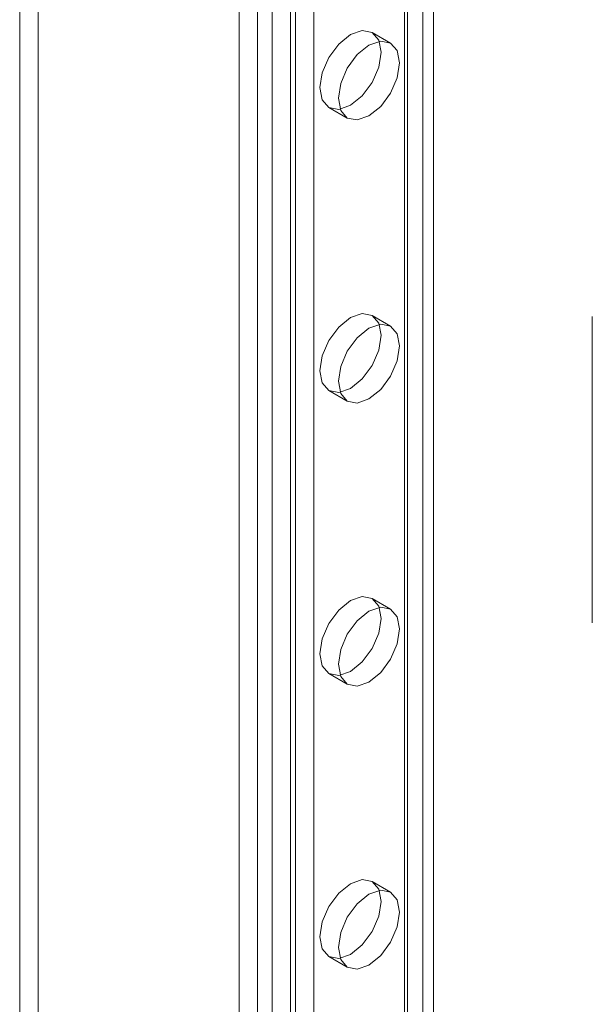
# Model space of a CAD drawing. Units: millimetres. Extents: x 63 to 8663, y 73 to 6095.
# Drawn here: x 6734 to 6778, y 3651 to 3727 of the extents above; entities that cross this region are included whole.
import ezdxf

# ---------------------------------------------------------------- set-up
doc = ezdxf.new("R2010")
doc.units = ezdxf.units.MM
doc.header["$LTSCALE"] = 20

msp = doc.modelspace()

# ---------------------------------------------------------------- linework, layer by layer
at = {"color": 7, "linetype": 'Continuous', "lineweight": 18}
for p, q in [((6750.915, 3596.737), (6750.915, 4826.992)), ((6754.874, 3596.737), (6754.874, 4826.992)), ((6752.329, 3595.92), (6752.329, 4826.175)), ((6753.46, 3595.92), (6753.46, 4826.175)), ((6765.057, 3590.859), (6765.057, 4821.113)), ((6763.643, 3590.042), (6763.643, 4820.297)), ((6763.877, 3589.716), (6763.877, 4819.97)), ((6765.877, 3589.716), (6765.877, 4819.97)), ((6763.643, 3589.389), (6763.643, 4819.644)), ((6765.057, 3588.573), (6765.057, 4818.827)), ((6755.252, 3586.722), (6755.252, 4812.622)), ((6756.666, 3585.906), (6756.666, 4811.806)), ((6734.038, 3623.466), (6734.038, 3842.299)), ((6735.453, 3622.65), (6735.453, 3841.483)), ((6762.575, 3725.155), (6761.161, 3725.971)), ((6757.828, 3720.198), (6759.242, 3719.381)), ((6762.575, 3703.38), (6761.161, 3704.197)), ((6778.088, 3704.11), (6778.088, 3680.539)), ((6757.828, 3698.423), (6759.242, 3697.607)), ((6762.575, 3681.606), (6761.161, 3682.422)), ((6757.828, 3676.649), (6759.242, 3675.832)), ((6762.575, 3659.832), (6761.161, 3660.648)), ((6757.828, 3654.874), (6759.242, 3654.058))]:
    msp.add_line(p, q, dxfattribs=at)
at = {"color": 7, "linetype": 'Continuous', "lineweight": 18, "flags": 128}
for points in [[(6759.494, 3720.363), (6758.592, 3720.049), (6757.828, 3720.198), (6757.317, 3720.786), (6757.137, 3721.724), (6757.317, 3722.869), (6757.828, 3724.047), (6758.592, 3725.078), (6759.494, 3725.806), (6760.396, 3726.12), (6761.161, 3725.971), (6761.672, 3725.383), (6761.851, 3724.445), (6761.672, 3723.3), (6761.161, 3722.122), (6760.396, 3721.09), (6759.494, 3720.363)], [(6760.908, 3724.99), (6761.81, 3725.303), (6762.575, 3725.155), (6763.086, 3724.567), (6763.265, 3723.629), (6763.086, 3722.483), (6762.575, 3721.305), (6761.81, 3720.274), (6760.908, 3719.546), (6760.006, 3719.233), (6759.242, 3719.381), (6758.731, 3719.969), (6758.551, 3720.907), (6758.731, 3722.052), (6759.242, 3723.23), (6760.006, 3724.262), (6760.908, 3724.99)], [(6759.494, 3698.588), (6758.592, 3698.275), (6757.828, 3698.423), (6757.317, 3699.011), (6757.137, 3699.949), (6757.317, 3701.094), (6757.828, 3702.272), (6758.592, 3703.304), (6759.494, 3704.032), (6760.396, 3704.345), (6761.161, 3704.197), (6761.672, 3703.609), (6761.851, 3702.671), (6761.672, 3701.525), (6761.161, 3700.347), (6760.396, 3699.316), (6759.494, 3698.588)], [(6760.908, 3703.215), (6761.81, 3703.529), (6762.575, 3703.38), (6763.086, 3702.792), (6763.265, 3701.854), (6763.086, 3700.709), (6762.575, 3699.531), (6761.81, 3698.5), (6760.908, 3697.772), (6760.006, 3697.458), (6759.242, 3697.607), (6758.731, 3698.195), (6758.551, 3699.133), (6758.731, 3700.278), (6759.242, 3701.456), (6760.006, 3702.487), (6760.908, 3703.215)], [(6759.494, 3676.814), (6758.592, 3676.5), (6757.828, 3676.649), (6757.317, 3677.237), (6757.137, 3678.175), (6757.317, 3679.32), (6757.828, 3680.498), (6758.592, 3681.529), (6759.494, 3682.257), (6760.396, 3682.571), (6761.161, 3682.422), (6761.672, 3681.834), (6761.851, 3680.896), (6761.672, 3679.751), (6761.161, 3678.573), (6760.396, 3677.542), (6759.494, 3676.814)], [(6760.908, 3681.441), (6761.81, 3681.754), (6762.575, 3681.606), (6763.086, 3681.018), (6763.265, 3680.08), (6763.086, 3678.935), (6762.575, 3677.757), (6761.81, 3676.725), (6760.908, 3675.997), (6760.006, 3675.684), (6759.242, 3675.832), (6758.731, 3676.42), (6758.551, 3677.358), (6758.731, 3678.504), (6759.242, 3679.682), (6760.006, 3680.713), (6760.908, 3681.441)], [(6759.494, 3655.039), (6758.592, 3654.726), (6757.828, 3654.874), (6757.317, 3655.462), (6757.137, 3656.4), (6757.317, 3657.546), (6757.828, 3658.724), (6758.592, 3659.755), (6759.494, 3660.483), (6760.396, 3660.796), (6761.161, 3660.648), (6761.672, 3660.06), (6761.851, 3659.122), (6761.672, 3657.977), (6761.161, 3656.799), (6760.396, 3655.767), (6759.494, 3655.039)], [(6760.908, 3659.666), (6761.81, 3659.98), (6762.575, 3659.831), (6763.086, 3659.243), (6763.265, 3658.305), (6763.086, 3657.16), (6762.575, 3655.982), (6761.81, 3654.951), (6760.908, 3654.223), (6760.006, 3653.909), (6759.242, 3654.058), (6758.731, 3654.646), (6758.551, 3655.584), (6758.731, 3656.729), (6759.242, 3657.907), (6760.006, 3658.939), (6760.908, 3659.666)]]:
    msp.add_lwpolyline(points, dxfattribs=at)

doc.saveas('drawing.dxf')
